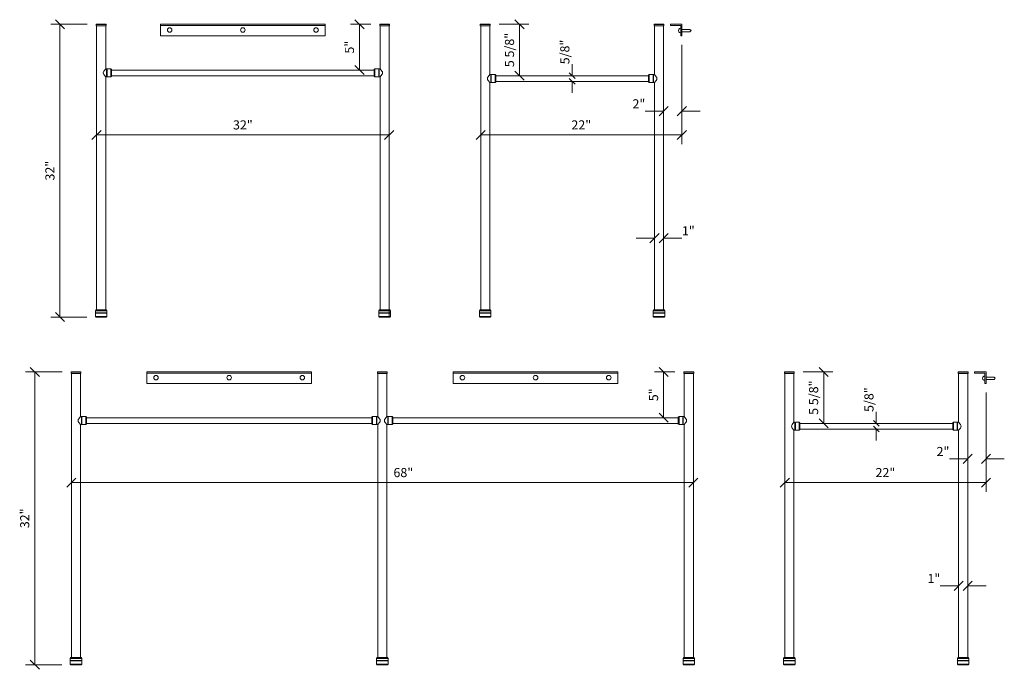
# Model space of a CAD drawing. Units: millimetres. Extents: x -41 to 67, y -121 to 43.
# Drawn here: x -41 to 67, y -121 to -50 of the extents above; entities that cross this region are included whole.
import ezdxf
from ezdxf.enums import TextEntityAlignment as Align

# ---------------------------------------------------------------- set-up
doc = ezdxf.new("R2010")
doc.units = ezdxf.units.MM
doc.layers.add('Untitled', color=7, linetype='Continuous')
doc.styles.add('ARIAL_400_0', font='txt', dxfattribs={"height": 1})

# ---------------------------------------------------------------- blocks, each defined once
blk = doc.blocks.new('Block3')
at = {"layer": 'Untitled', "color": 7, "lineweight": 5}
for p, q in [((-32.5, -0.5), (-31.5, 0.5)), ((0, 0), (-32, 0)), ((-0.5, -0.5), (0.5, 0.5))]:
    blk.add_line(p, q, dxfattribs=at)
at = {"layer": 'Untitled', "color": 7, "style": 'ARIAL_400_0'}
blk.add_text('32"', height=1, dxfattribs=at).set_placement((-16, 0.6), align=Align.CENTER)
blk = doc.blocks.new('Block4')
at = {"layer": 'Untitled', "color": 7, "lineweight": 5}
for p, q in [((2.98, 0), (-1, 0)), ((0.5, -0.5), (-0.5, 0.5)), ((0, 0), (0, -32)), ((2.9475, -32), (-1, -32)), ((0.5, -32.5), (-0.5, -31.5))]:
    blk.add_line(p, q, dxfattribs=at)
at = {"layer": 'Untitled', "color": 7, "style": 'ARIAL_400_0'}
blk.add_text('32"', height=1, rotation=90, dxfattribs=at).set_placement((-0.6, -16), align=Align.CENTER)
blk = doc.blocks.new('Block7')
at = {"layer": 'Untitled', "color": 7, "lineweight": 5}
for p, q in [((-68.5, -0.5), (-67.5, 0.5)), ((0, 0), (-68, 0)), ((-0.5, -0.5), (0.5, 0.5))]:
    blk.add_line(p, q, dxfattribs=at)
at = {"layer": 'Untitled', "color": 7, "style": 'ARIAL_400_0'}
blk.add_text('               68"', height=1, dxfattribs=at).set_placement((-34, 0.6), align=Align.CENTER)
blk = doc.blocks.new('Block8')
at = {"layer": 'Untitled', "color": 7, "lineweight": 5}
for p, q in [((2.98, 0), (-1, 0)), ((0.5, -0.5), (-0.5, 0.5)), ((0, 0), (0, -32)), ((2.9475, -32), (-1, -32)), ((0.5, -32.5), (-0.5, -31.5))]:
    blk.add_line(p, q, dxfattribs=at)
at = {"layer": 'Untitled', "color": 7, "style": 'ARIAL_400_0'}
blk.add_text('32"', height=1, rotation=90, dxfattribs=at).set_placement((-0.6, -16), align=Align.CENTER)
blk = doc.blocks.new('Block945')
at = {"layer": 'Untitled', "color": 7, "lineweight": 5}
for p, q in [((0, 0), (-2, 0)), ((0.5, 0.5), (-0.5, -0.5)), ((1.5, 0.5), (0.5, -0.5)), ((1, 0), (3, 0))]:
    blk.add_line(p, q, dxfattribs=at)
at = {"layer": 'Untitled', "color": 7, "style": 'ARIAL_400_0'}
blk.add_text('1"', height=1, dxfattribs=at).set_placement((3, 0.3))
blk = doc.blocks.new('Block946')
at = {"layer": 'Untitled', "color": 7, "lineweight": 5}
for p, q in [((0, 0), (-2, 0)), ((0.5, 0.5), (-0.5, -0.5)), ((1.5, 0.5), (0.5, -0.5)), ((1, 0), (3, 0))]:
    blk.add_line(p, q, dxfattribs=at)
at = {"layer": 'Untitled', "color": 7, "style": 'ARIAL_400_0'}
blk.add_text('1"', height=1, dxfattribs=at).set_placement((-2, 0.3), align=Align.RIGHT)
blk = doc.blocks.new('Block949')
at = {"layer": 'Untitled', "color": 7, "lineweight": 5}
for p, q in [((0, 0), (0, 1.25)), ((0.3125, -0.3125), (-0.3125, 0.3125)), ((0.3125, -0.9375), (-0.3125, -0.3125)), ((0, -0.625), (0, -1.875))]:
    blk.add_line(p, q, dxfattribs=at)
at = {"layer": 'Untitled', "color": 7, "style": 'ARIAL_400_0'}
blk.add_text('5/8"', height=1, rotation=90, dxfattribs=at).set_placement((-0.3, 1.25))
blk = doc.blocks.new('Block950')
at = {"layer": 'Untitled', "color": 7, "lineweight": 5}
for p, q in [((0, 0), (0, 1.25)), ((0.3125, -0.3125), (-0.3125, 0.3125)), ((0.3125, -0.9375), (-0.3125, -0.3125)), ((0, -0.625), (0, -1.875))]:
    blk.add_line(p, q, dxfattribs=at)
at = {"layer": 'Untitled', "color": 7, "style": 'ARIAL_400_0'}
blk.add_text('5/8"', height=1, rotation=90, dxfattribs=at).set_placement((-0.3, 1.25))
blk = doc.blocks.new('Block955')
at = {"layer": 'Untitled', "color": 7, "lineweight": 5}
for p, q in [((1.23, 0), (-1, 0)), ((0.5, -0.5), (-0.5, 0.5)), ((0, 0), (0, -5)), ((0.5, -5.5), (-0.5, -4.5))]:
    blk.add_line(p, q, dxfattribs=at)
at = {"layer": 'Untitled', "color": 7, "style": 'ARIAL_400_0'}
blk.add_text('5"', height=1, rotation=90, dxfattribs=at).set_placement((-0.6, -2.5), align=Align.CENTER)
blk = doc.blocks.new('Block956')
at = {"layer": 'Untitled', "color": 7, "lineweight": 5}
for p, q in [((-2.23, 0), (1, 0)), ((0.5, -0.5), (-0.5, 0.5)), ((0, 0), (0, -5.625)), ((0.5, -6.125), (-0.5, -5.125))]:
    blk.add_line(p, q, dxfattribs=at)
at = {"layer": 'Untitled', "color": 7, "style": 'ARIAL_400_0'}
blk.add_text('5 5/8"', height=1, rotation=90, dxfattribs=at).set_placement((-0.6, -2.8125), align=Align.CENTER)
blk = doc.blocks.new('Block957')
at = {"layer": 'Untitled', "color": 7, "lineweight": 5}
for p, q in [((1.23, 0), (-1, 0)), ((0.5, -0.5), (-0.5, 0.5)), ((0, 0), (0, -5)), ((0.5, -5.5), (-0.5, -4.5))]:
    blk.add_line(p, q, dxfattribs=at)
at = {"layer": 'Untitled', "color": 7, "style": 'ARIAL_400_0'}
blk.add_text('5"', height=1, rotation=90, dxfattribs=at).set_placement((-0.6, -2.5), align=Align.CENTER)
blk = doc.blocks.new('Block958')
at = {"layer": 'Untitled', "color": 7, "lineweight": 5}
for p, q in [((-2.23, 0), (1, 0)), ((0.5, -0.5), (-0.5, 0.5)), ((0, 0), (0, -5.625)), ((0.5, -6.125), (-0.5, -5.125))]:
    blk.add_line(p, q, dxfattribs=at)
at = {"layer": 'Untitled', "color": 7, "style": 'ARIAL_400_0'}
blk.add_text('5 5/8"', height=1, rotation=90, dxfattribs=at).set_placement((-0.6, -2.8125), align=Align.CENTER)
blk = doc.blocks.new('Block961')
at = {"layer": 'Untitled', "color": 7, "lineweight": 5}
for p, q in [((0, 9.848179), (0, -1)), ((-22.5, -0.5), (-21.5, 0.5)), ((0, 0), (-22, 0)), ((-0.5, -0.5), (0.5, 0.5))]:
    blk.add_line(p, q, dxfattribs=at)
at = {"layer": 'Untitled', "color": 7, "style": 'ARIAL_400_0'}
blk.add_text('22"', height=1, dxfattribs=at).set_placement((-11, 0.6), align=Align.CENTER)
blk = doc.blocks.new('Block962')
at = {"layer": 'Untitled', "color": 7, "lineweight": 5}
for p, q in [((0, 9.848179), (0, -1)), ((-22.5, -0.5), (-21.5, 0.5)), ((0, 0), (-22, 0)), ((-0.5, -0.5), (0.5, 0.5))]:
    blk.add_line(p, q, dxfattribs=at)
at = {"layer": 'Untitled', "color": 7, "style": 'ARIAL_400_0'}
blk.add_text('22"', height=1, dxfattribs=at).set_placement((-11, 0.6), align=Align.CENTER)
blk = doc.blocks.new('Block963')
at = {"layer": 'Untitled', "color": 7, "lineweight": 5}
for p, q in [((-2, 0), (-4, 0)), ((-2.5, -0.5), (-1.5, 0.5)), ((-0.5, -0.5), (0.5, 0.5)), ((0, 0), (2, 0))]:
    blk.add_line(p, q, dxfattribs=at)
at = {"layer": 'Untitled', "color": 7, "style": 'ARIAL_400_0'}
blk.add_text('2"', height=1, dxfattribs=at).set_placement((-4, 0.3), align=Align.RIGHT)
blk = doc.blocks.new('Block964')
at = {"layer": 'Untitled', "color": 7, "lineweight": 5}
for p, q in [((-2, 0), (-4, 0)), ((-2.5, -0.5), (-1.5, 0.5)), ((-0.5, -0.5), (0.5, 0.5)), ((0, 0), (2, 0))]:
    blk.add_line(p, q, dxfattribs=at)
at = {"layer": 'Untitled', "color": 7, "style": 'ARIAL_400_0'}
blk.add_text('2"', height=1, dxfattribs=at).set_placement((-4, 0.3), align=Align.RIGHT)

msp = doc.modelspace()

# ---------------------------------------------------------------- linework, layer by layer
at = {"layer": 'Untitled', "color": 7, "lineweight": 5}
for p, q in [((-32.762117, -50.119745), (-32.742117, -50.099745)), ((-32.762117, -50.119745), (-32.762117, -50.255995)), ((-31.682117, -50.119745), (-32.762117, -50.119745)), ((-31.682117, -50.255995), (-32.762117, -50.255995)), ((-31.702117, -50.099745), (-32.742117, -50.099745)), ((-32.722117, -81.296745), (-32.722117, -50.255995)), ((-31.722117, -54.970745), (-31.722117, -50.255995)), ((-31.682117, -50.119745), (-31.702117, -50.099745)), ((-31.682117, -50.119745), (-31.682117, -50.255995)), ((-7.722117, -50.099745), (-25.722117, -50.099745)), ((-25.722117, -50.099745), (-25.722117, -51.349745)), ((-7.722117, -50.224745), (-25.722117, -50.224745)), ((-7.722117, -51.349745), (-7.722117, -50.099745)), ((-1.762117, -50.119745), (-1.742117, -50.099745)), ((-1.762117, -50.119745), (-1.762117, -50.255995)), ((-1.762117, -50.119745), (-0.682117, -50.119745)), ((-1.762117, -50.255995), (-0.682117, -50.255995)), ((-1.742117, -50.099745), (-0.702117, -50.099745)), ((-1.722117, -54.970745), (-1.722117, -50.255995)), ((-0.722117, -82.099745), (-0.722117, -50.099745)), ((-0.722117, -81.296745), (-0.722117, -50.255995)), ((-0.682117, -50.119745), (-0.702117, -50.099745)), ((-0.682117, -50.119745), (-0.682117, -50.255995)), ((9.237883, -50.119745), (9.257883, -50.099745)), ((9.237883, -50.119745), (9.237883, -50.255995)), ((10.317883, -50.119745), (9.237883, -50.119745)), ((10.317883, -50.255995), (9.237883, -50.255995)), ((10.297883, -50.099745), (9.257883, -50.099745)), ((9.277883, -81.296745), (9.277883, -50.255995)), ((10.277883, -55.595745), (10.277883, -50.255995)), ((10.317883, -50.119745), (10.297883, -50.099745)), ((10.317883, -50.119745), (10.317883, -50.255995)), ((28.237883, -50.119745), (28.257883, -50.099745)), ((28.237883, -50.119745), (29.317883, -50.119745)), ((28.237883, -50.119745), (28.237883, -50.255995)), ((28.237883, -50.255995), (29.317883, -50.255995)), ((28.257883, -50.099745), (29.297883, -50.099745)), ((28.277883, -55.595745), (28.277883, -50.255995)), ((29.277883, -81.296745), (29.277883, -50.255995)), ((29.317883, -50.119745), (29.297883, -50.099745)), ((29.317883, -50.119745), (29.317883, -50.255995)), ((31.277883, -50.099745), (30.027883, -50.099745)), ((30.027883, -50.099745), (30.027883, -50.224745)), ((30.027883, -50.224745), (31.152883, -50.224745)), ((31.152883, -50.224745), (31.152883, -51.349745)), ((31.277883, -51.349745), (31.277883, -50.099745)), ((-25.722117, -51.349745), (-7.722117, -51.349745)), ((31.152883, -51.349745), (31.277883, -51.349745)), ((31.277883, -50.662245), (32.152883, -50.662245)), ((31.277883, -50.912245), (32.152883, -50.912245)), ((32.277883, -50.787245), (32.152883, -50.662245)), ((32.277883, -50.787245), (32.152883, -50.912245)), ((-31.722117, -54.970745), (-31.919045, -55.217144)), ((-31.722117, -55.853745), (-31.919045, -55.607347)), ((-31.722117, -54.970745), (-31.619431, -54.970745)), ((-31.722117, -81.296745), (-31.722117, -55.853745)), ((-31.722117, -55.853745), (-31.619431, -55.853745)), ((-31.619431, -55.853745), (-31.619431, -54.970745)), ((-31.594431, -55.020745), (-31.619431, -54.970745)), ((-31.594431, -55.803745), (-31.619431, -55.853745)), ((-31.594431, -55.020745), (-31.569431, -54.970745)), ((-31.594431, -55.803745), (-31.569431, -55.853745)), ((-31.569431, -55.853745), (-31.569431, -54.970745)), ((-31.156431, -54.970745), (-31.569431, -54.970745)), ((-31.569431, -55.853745), (-31.156431, -55.853745)), ((-31.156431, -54.970745), (-31.156431, -55.853745)), ((-31.081431, -55.045745), (-31.156431, -54.970745)), ((-31.081431, -55.778745), (-31.156431, -55.853745)), ((-31.081431, -55.778745), (-31.081431, -55.045745)), ((-31.081431, -55.099745), (-2.362804, -55.099745)), ((-2.362804, -55.724745), (-31.081431, -55.724745)), ((-2.362804, -55.045745), (-2.287804, -54.970745)), ((-2.362804, -55.778745), (-2.362804, -55.045745)), ((-2.362804, -55.778745), (-2.287804, -55.853745)), ((-2.287804, -54.970745), (-2.287804, -55.853745)), ((-2.287804, -54.970745), (-1.874804, -54.970745)), ((-1.874804, -55.853745), (-2.287804, -55.853745)), ((-1.874804, -55.853745), (-1.874804, -54.970745)), ((-1.849804, -55.020745), (-1.874804, -54.970745)), ((-1.849804, -55.803745), (-1.874804, -55.853745)), ((-1.849804, -55.020745), (-1.824804, -54.970745)), ((-1.849804, -55.803745), (-1.824804, -55.853745)), ((-1.824804, -55.853745), (-1.824804, -54.970745)), ((-1.722117, -54.970745), (-1.824804, -54.970745)), ((-1.722117, -55.853745), (-1.824804, -55.853745)), ((-1.722117, -54.970745), (-1.52519, -55.217144)), ((-1.722117, -55.853745), (-1.52519, -55.607347)), ((-1.722117, -81.296745), (-1.722117, -55.853745)), ((10.277883, -55.595745), (10.080955, -55.842144)), ((10.277883, -55.595745), (10.380569, -55.595745)), ((10.380569, -56.478745), (10.380569, -55.595745)), ((10.405569, -55.645745), (10.380569, -55.595745)), ((10.405569, -55.645745), (10.430569, -55.595745)), ((10.430569, -56.478745), (10.430569, -55.595745)), ((10.843569, -55.595745), (10.430569, -55.595745)), ((10.843569, -55.595745), (10.843569, -56.478745)), ((10.918569, -55.670745), (10.843569, -55.595745)), ((10.918569, -56.403745), (10.918569, -55.670745)), ((10.918569, -55.724745), (27.637196, -55.724745)), ((27.637196, -55.670745), (27.712196, -55.595745)), ((27.637196, -56.403745), (27.637196, -55.670745)), ((27.712196, -55.595745), (27.712196, -56.478745)), ((27.712196, -55.595745), (28.125196, -55.595745)), ((28.125196, -56.478745), (28.125196, -55.595745)), ((28.150196, -55.645745), (28.125196, -55.595745)), ((28.150196, -55.645745), (28.175196, -55.595745)), ((28.175196, -56.478745), (28.175196, -55.595745)), ((28.277883, -55.595745), (28.175196, -55.595745)), ((28.277883, -55.595745), (28.47481, -55.842144)), ((10.277883, -56.478745), (10.080955, -56.232347)), ((10.277883, -81.296745), (10.277883, -56.478745)), ((10.277883, -56.478745), (10.380569, -56.478745)), ((10.405569, -56.428745), (10.380569, -56.478745)), ((10.405569, -56.428745), (10.430569, -56.478745)), ((10.430569, -56.478745), (10.843569, -56.478745)), ((10.918569, -56.403745), (10.843569, -56.478745)), ((27.637196, -56.349745), (10.918569, -56.349745)), ((27.637196, -56.403745), (27.712196, -56.478745)), ((28.125196, -56.478745), (27.712196, -56.478745)), ((28.150196, -56.428745), (28.125196, -56.478745)), ((28.150196, -56.428745), (28.175196, -56.478745)), ((28.277883, -56.478745), (28.175196, -56.478745)), ((28.277883, -56.478745), (28.47481, -56.232347)), ((28.277883, -81.296745), (28.277883, -56.478745)), ((-32.774617, -81.296745), (-32.849617, -81.421745)), ((-32.849617, -81.421745), (-31.594617, -81.421745)), ((-32.849617, -81.421745), (-32.849617, -81.631745)), ((-31.594617, -81.631745), (-32.849617, -81.631745)), ((-32.799617, -81.656745), (-32.849617, -81.631745)), ((-32.799617, -81.656745), (-32.849617, -81.681745)), ((-32.849617, -81.681745), (-32.849617, -82.024745)), ((-31.594617, -81.681745), (-32.849617, -81.681745)), ((-31.669617, -81.296745), (-32.774617, -81.296745)), ((-31.669617, -81.296745), (-31.594617, -81.421745)), ((-31.644617, -81.656745), (-31.594617, -81.631745)), ((-31.644617, -81.656745), (-31.594617, -81.681745)), ((-31.594617, -81.631745), (-31.594617, -81.421745)), ((-31.594617, -82.024745), (-31.594617, -81.681745)), ((-1.774617, -81.296745), (-1.849617, -81.421745)), ((-1.849617, -81.631745), (-1.849617, -81.421745)), ((-0.594617, -81.421745), (-1.849617, -81.421745)), ((-1.849617, -81.631745), (-0.594617, -81.631745)), ((-1.799617, -81.656745), (-1.849617, -81.631745)), ((-1.799617, -81.656745), (-1.849617, -81.681745)), ((-1.849617, -81.681745), (-0.594617, -81.681745)), ((-1.849617, -82.024745), (-1.849617, -81.681745)), ((-1.774617, -81.296745), (-0.669617, -81.296745)), ((-0.669617, -81.296745), (-0.594617, -81.421745)), ((-0.644617, -81.656745), (-0.594617, -81.631745)), ((-0.644617, -81.656745), (-0.594617, -81.681745)), ((-0.594617, -81.421745), (-0.594617, -81.631745)), ((-0.594617, -81.681745), (-0.594617, -82.024745)), ((9.225383, -81.296745), (9.150383, -81.421745)), ((9.150383, -81.421745), (10.405383, -81.421745)), ((9.150383, -81.421745), (9.150383, -81.631745)), ((10.405383, -81.631745), (9.150383, -81.631745)), ((9.200383, -81.656745), (9.150383, -81.631745)), ((9.200383, -81.656745), (9.150383, -81.681745)), ((10.405383, -81.681745), (9.150383, -81.681745)), ((9.150383, -81.681745), (9.150383, -82.024745)), ((10.330383, -81.296745), (9.225383, -81.296745)), ((10.330383, -81.296745), (10.405383, -81.421745)), ((10.355383, -81.656745), (10.405383, -81.631745)), ((10.355383, -81.656745), (10.405383, -81.681745)), ((10.405383, -81.631745), (10.405383, -81.421745)), ((10.405383, -82.024745), (10.405383, -81.681745)), ((28.225383, -81.296745), (28.150383, -81.421745)), ((29.405383, -81.421745), (28.150383, -81.421745)), ((28.150383, -81.631745), (28.150383, -81.421745)), ((28.150383, -81.631745), (29.405383, -81.631745)), ((28.200383, -81.656745), (28.150383, -81.631745)), ((28.200383, -81.656745), (28.150383, -81.681745)), ((28.150383, -81.681745), (29.405383, -81.681745)), ((28.150383, -82.024745), (28.150383, -81.681745)), ((28.225383, -81.296745), (29.330383, -81.296745)), ((29.330383, -81.296745), (29.405383, -81.421745)), ((29.355383, -81.656745), (29.405383, -81.631745)), ((29.355383, -81.656745), (29.405383, -81.681745)), ((29.405383, -81.421745), (29.405383, -81.631745)), ((29.405383, -81.681745), (29.405383, -82.024745)), ((-32.774617, -82.099745), (-32.849617, -82.024745)), ((-32.849617, -82.024745), (-31.594617, -82.024745)), ((-32.774617, -82.099745), (-31.669617, -82.099745)), ((-31.594617, -82.024745), (-31.669617, -82.099745)), ((-1.849617, -82.024745), (-1.774617, -82.099745)), ((-0.594617, -82.024745), (-1.849617, -82.024745)), ((-0.669617, -82.099745), (-1.774617, -82.099745)), ((-0.669617, -82.099745), (-0.594617, -82.024745)), ((9.150383, -82.024745), (10.405383, -82.024745)), ((9.225383, -82.099745), (9.150383, -82.024745)), ((9.225383, -82.099745), (10.330383, -82.099745)), ((10.405383, -82.024745), (10.330383, -82.099745)), ((29.405383, -82.024745), (28.150383, -82.024745)), ((28.150383, -82.024745), (28.225383, -82.099745)), ((29.330383, -82.099745), (28.225383, -82.099745)), ((29.330383, -82.099745), (29.405383, -82.024745)), ((-35.512117, -88.119745), (-35.492117, -88.099745)), ((-35.512117, -88.119745), (-35.512117, -88.255995)), ((-34.432117, -88.119745), (-35.512117, -88.119745)), ((-34.432117, -88.255995), (-35.512117, -88.255995)), ((-34.452117, -88.099745), (-35.492117, -88.099745)), ((-35.472117, -119.296745), (-35.472117, -88.255995)), ((-34.472117, -92.970745), (-34.472117, -88.255995)), ((-34.432117, -88.119745), (-34.452117, -88.099745)), ((-34.432117, -88.119745), (-34.432117, -88.255995)), ((-27.222117, -88.099745), (-9.222117, -88.099745)), ((-27.222117, -89.349745), (-27.222117, -88.099745)), ((-27.222117, -88.224745), (-9.222117, -88.224745)), ((-9.222117, -88.099745), (-9.222117, -89.349745)), ((-2.012117, -88.119745), (-1.992117, -88.099745)), ((-2.012117, -88.119745), (-0.932117, -88.119745)), ((-2.012117, -88.119745), (-2.012117, -88.255995)), ((-2.012117, -88.255995), (-0.932117, -88.255995)), ((-1.992117, -88.099745), (-0.952117, -88.099745)), ((-1.972117, -92.970745), (-1.972117, -88.255995)), ((-0.972117, -92.970745), (-0.972117, -88.255995)), ((-0.932117, -88.119745), (-0.952117, -88.099745)), ((-0.932117, -88.119745), (-0.932117, -88.255995)), ((24.277883, -88.099745), (6.277883, -88.099745)), ((6.277883, -88.099745), (6.277883, -89.349745)), ((24.277883, -88.224745), (6.277883, -88.224745)), ((24.277883, -89.349745), (24.277883, -88.099745)), ((31.487883, -88.119745), (31.507883, -88.099745)), ((31.487883, -88.119745), (32.567883, -88.119745)), ((31.487883, -88.119745), (31.487883, -88.255995)), ((31.487883, -88.255995), (32.567883, -88.255995)), ((31.507883, -88.099745), (32.547883, -88.099745)), ((31.527883, -92.970745), (31.527883, -88.255995)), ((32.527883, -119.296745), (32.527883, -88.255995)), ((32.567883, -88.119745), (32.547883, -88.099745)), ((32.567883, -88.119745), (32.567883, -88.255995)), ((42.487883, -88.119745), (42.507883, -88.099745)), ((42.487883, -88.119745), (42.487883, -88.255995)), ((43.567883, -88.119745), (42.487883, -88.119745)), ((43.567883, -88.255995), (42.487883, -88.255995)), ((43.547883, -88.099745), (42.507883, -88.099745)), ((42.527883, -119.296745), (42.527883, -88.255995)), ((43.527883, -93.595745), (43.527883, -88.255995)), ((43.567883, -88.119745), (43.547883, -88.099745)), ((43.567883, -88.119745), (43.567883, -88.255995)), ((61.487883, -88.119745), (61.507883, -88.099745)), ((61.487883, -88.119745), (62.567883, -88.119745)), ((61.487883, -88.119745), (61.487883, -88.255995)), ((61.487883, -88.255995), (62.567883, -88.255995)), ((61.507883, -88.099745), (62.547883, -88.099745)), ((61.527883, -93.595745), (61.527883, -88.255995)), ((62.527883, -119.296745), (62.527883, -88.255995)), ((62.567883, -88.119745), (62.547883, -88.099745)), ((62.567883, -88.119745), (62.567883, -88.255995)), ((64.527883, -88.099745), (63.277883, -88.099745)), ((63.277883, -88.099745), (63.277883, -88.224745)), ((63.277883, -88.224745), (64.402883, -88.224745)), ((64.402883, -88.224745), (64.402883, -89.349745)), ((64.527883, -89.349745), (64.527883, -88.099745)), ((-9.222117, -89.349745), (-27.222117, -89.349745)), ((6.277883, -89.349745), (24.277883, -89.349745)), ((64.402883, -89.349745), (64.527883, -89.349745)), ((64.527883, -88.662245), (65.402883, -88.662245)), ((64.527883, -88.912245), (65.402883, -88.912245)), ((65.527883, -88.787245), (65.402883, -88.662245)), ((65.527883, -88.787245), (65.402883, -88.912245)), ((-34.472117, -92.970745), (-34.669045, -93.217144)), ((-34.472117, -93.853745), (-34.669045, -93.607347)), ((-34.472117, -92.970745), (-34.369431, -92.970745)), ((-34.369431, -93.853745), (-34.369431, -92.970745)), ((-34.344431, -93.020745), (-34.369431, -92.970745)), ((-34.344431, -93.020745), (-34.319431, -92.970745)), ((-34.319431, -93.853745), (-34.319431, -92.970745)), ((-33.906431, -92.970745), (-34.319431, -92.970745)), ((-33.906431, -92.970745), (-33.906431, -93.853745)), ((-33.831431, -93.045745), (-33.906431, -92.970745)), ((-33.831431, -93.778745), (-33.831431, -93.045745)), ((-33.831431, -93.099745), (-2.612804, -93.099745)), ((-2.612804, -93.045745), (-2.537804, -92.970745)), ((-2.612804, -93.778745), (-2.612804, -93.045745)), ((-2.537804, -92.970745), (-2.537804, -93.853745)), ((-2.537804, -92.970745), (-2.124804, -92.970745)), ((-2.124804, -93.853745), (-2.124804, -92.970745)), ((-2.099804, -93.020745), (-2.124804, -92.970745)), ((-2.099804, -93.020745), (-2.074804, -92.970745)), ((-2.074804, -93.853745), (-2.074804, -92.970745)), ((-1.972117, -92.970745), (-2.074804, -92.970745)), ((-1.972117, -92.970745), (-1.77519, -93.217144)), ((-1.972117, -93.853745), (-1.77519, -93.607347)), ((-0.972117, -92.970745), (-1.169045, -93.217144)), ((-0.972117, -93.853745), (-1.169045, -93.607347)), ((-0.972117, -92.970745), (-0.869431, -92.970745)), ((-0.869431, -93.853745), (-0.869431, -92.970745)), ((-0.844431, -93.020745), (-0.869431, -92.970745)), ((-0.844431, -93.020745), (-0.819431, -92.970745)), ((-0.819431, -93.853745), (-0.819431, -92.970745)), ((-0.406431, -92.970745), (-0.819431, -92.970745)), ((-0.406431, -92.970745), (-0.406431, -93.853745)), ((-0.331431, -93.045745), (-0.406431, -92.970745)), ((-0.331431, -93.778745), (-0.331431, -93.045745)), ((30.887196, -93.099745), (-0.331431, -93.099745)), ((30.887196, -93.045745), (30.962196, -92.970745)), ((30.887196, -93.778745), (30.887196, -93.045745)), ((30.962196, -92.970745), (30.962196, -93.853745)), ((30.962196, -92.970745), (31.375196, -92.970745)), ((31.375196, -93.853745), (31.375196, -92.970745)), ((31.400196, -93.020745), (31.375196, -92.970745)), ((31.400196, -93.020745), (31.425196, -92.970745)), ((31.527883, -92.970745), (31.425196, -92.970745)), ((31.425196, -93.853745), (31.425196, -92.970745)), ((31.527883, -92.970745), (31.72481, -93.217144)), ((31.527883, -93.853745), (31.72481, -93.607347)), ((43.527883, -93.595745), (43.330955, -93.842144)), ((43.527883, -93.595745), (43.630569, -93.595745)), ((43.630569, -94.478745), (43.630569, -93.595745)), ((43.655569, -93.645745), (43.630569, -93.595745)), ((43.655569, -93.645745), (43.680569, -93.595745)), ((43.680569, -94.478745), (43.680569, -93.595745)), ((44.093569, -93.595745), (43.680569, -93.595745)), ((44.093569, -93.595745), (44.093569, -94.478745)), ((44.168569, -93.670745), (44.093569, -93.595745)), ((60.887196, -93.670745), (60.962196, -93.595745)), ((60.962196, -93.595745), (60.962196, -94.478745)), ((60.962196, -93.595745), (61.375196, -93.595745)), ((61.375196, -94.478745), (61.375196, -93.595745)), ((61.400196, -93.645745), (61.375196, -93.595745)), ((61.400196, -93.645745), (61.425196, -93.595745)), ((61.425196, -94.478745), (61.425196, -93.595745)), ((61.527883, -93.595745), (61.425196, -93.595745)), ((61.527883, -93.595745), (61.72481, -93.842144)), ((-34.472117, -119.296745), (-34.472117, -93.853745)), ((-34.472117, -93.853745), (-34.369431, -93.853745)), ((-34.344431, -93.803745), (-34.369431, -93.853745)), ((-34.344431, -93.803745), (-34.319431, -93.853745)), ((-34.319431, -93.853745), (-33.906431, -93.853745)), ((-33.831431, -93.778745), (-33.906431, -93.853745)), ((-2.612804, -93.724745), (-33.831431, -93.724745)), ((-2.612804, -93.778745), (-2.537804, -93.853745)), ((-2.124804, -93.853745), (-2.537804, -93.853745)), ((-2.099804, -93.803745), (-2.124804, -93.853745)), ((-2.099804, -93.803745), (-2.074804, -93.853745)), ((-1.972117, -93.853745), (-2.074804, -93.853745)), ((-1.972117, -119.296745), (-1.972117, -93.853745)), ((-0.972117, -119.296745), (-0.972117, -93.853745)), ((-0.972117, -93.853745), (-0.869431, -93.853745)), ((-0.844431, -93.803745), (-0.869431, -93.853745)), ((-0.844431, -93.803745), (-0.819431, -93.853745)), ((-0.819431, -93.853745), (-0.406431, -93.853745)), ((-0.331431, -93.778745), (-0.406431, -93.853745)), ((-0.331431, -93.724745), (30.887196, -93.724745)), ((30.887196, -93.778745), (30.962196, -93.853745)), ((31.375196, -93.853745), (30.962196, -93.853745)), ((31.400196, -93.803745), (31.375196, -93.853745)), ((31.400196, -93.803745), (31.425196, -93.853745)), ((31.527883, -93.853745), (31.425196, -93.853745)), ((31.527883, -119.296745), (31.527883, -93.853745)), ((43.527883, -94.478745), (43.330955, -94.232347)), ((43.527883, -119.296745), (43.527883, -94.478745)), ((43.527883, -94.478745), (43.630569, -94.478745)), ((43.655569, -94.428745), (43.630569, -94.478745)), ((43.655569, -94.428745), (43.680569, -94.478745)), ((43.680569, -94.478745), (44.093569, -94.478745)), ((44.168569, -94.403745), (44.093569, -94.478745)), ((44.168569, -94.403745), (44.168569, -93.670745)), ((44.168569, -93.724745), (60.887196, -93.724745)), ((60.887196, -94.349745), (44.168569, -94.349745)), ((60.887196, -94.403745), (60.887196, -93.670745)), ((60.887196, -94.403745), (60.962196, -94.478745)), ((61.375196, -94.478745), (60.962196, -94.478745)), ((61.400196, -94.428745), (61.375196, -94.478745)), ((61.400196, -94.428745), (61.425196, -94.478745)), ((61.527883, -94.478745), (61.425196, -94.478745)), ((61.527883, -94.478745), (61.72481, -94.232347)), ((61.527883, -119.296745), (61.527883, -94.478745)), ((-35.524617, -119.296745), (-35.599617, -119.421745)), ((-35.599617, -119.421745), (-34.344617, -119.421745)), ((-35.599617, -119.421745), (-35.599617, -119.631745)), ((-34.419617, -119.296745), (-35.524617, -119.296745)), ((-34.419617, -119.296745), (-34.344617, -119.421745)), ((-34.344617, -119.631745), (-34.344617, -119.421745)), ((-2.024617, -119.296745), (-2.099617, -119.421745)), ((-0.844617, -119.421745), (-2.099617, -119.421745)), ((-2.099617, -119.631745), (-2.099617, -119.421745)), ((-2.024617, -119.296745), (-0.919617, -119.296745)), ((-0.919617, -119.296745), (-0.844617, -119.421745)), ((-0.844617, -119.421745), (-0.844617, -119.631745)), ((31.475383, -119.296745), (31.400383, -119.421745)), ((32.655383, -119.421745), (31.400383, -119.421745)), ((31.400383, -119.631745), (31.400383, -119.421745)), ((31.475383, -119.296745), (32.580383, -119.296745)), ((32.580383, -119.296745), (32.655383, -119.421745)), ((32.655383, -119.421745), (32.655383, -119.631745)), ((42.475383, -119.296745), (42.400383, -119.421745)), ((42.400383, -119.421745), (43.655383, -119.421745)), ((42.400383, -119.421745), (42.400383, -119.631745)), ((43.580383, -119.296745), (42.475383, -119.296745)), ((43.580383, -119.296745), (43.655383, -119.421745)), ((43.655383, -119.631745), (43.655383, -119.421745)), ((61.475383, -119.296745), (61.400383, -119.421745)), ((62.655383, -119.421745), (61.400383, -119.421745)), ((61.400383, -119.631745), (61.400383, -119.421745)), ((61.475383, -119.296745), (62.580383, -119.296745)), ((62.580383, -119.296745), (62.655383, -119.421745)), ((62.655383, -119.421745), (62.655383, -119.631745)), ((-34.344617, -119.631745), (-35.599617, -119.631745)), ((-35.549617, -119.656745), (-35.599617, -119.631745)), ((-35.549617, -119.656745), (-35.599617, -119.681745)), ((-34.344617, -119.681745), (-35.599617, -119.681745)), ((-35.599617, -119.681745), (-35.599617, -120.024745)), ((-35.599617, -120.024745), (-34.344617, -120.024745)), ((-35.524617, -120.099745), (-35.599617, -120.024745)), ((-35.524617, -120.099745), (-34.419617, -120.099745)), ((-34.344617, -120.024745), (-34.419617, -120.099745)), ((-34.394617, -119.656745), (-34.344617, -119.631745)), ((-34.394617, -119.656745), (-34.344617, -119.681745)), ((-34.344617, -120.024745), (-34.344617, -119.681745)), ((-2.099617, -119.631745), (-0.844617, -119.631745)), ((-2.049617, -119.656745), (-2.099617, -119.631745)), ((-2.049617, -119.656745), (-2.099617, -119.681745)), ((-2.099617, -119.681745), (-0.844617, -119.681745)), ((-2.099617, -120.024745), (-2.099617, -119.681745)), ((-0.844617, -120.024745), (-2.099617, -120.024745)), ((-2.099617, -120.024745), (-2.024617, -120.099745)), ((-0.919617, -120.099745), (-2.024617, -120.099745)), ((-0.919617, -120.099745), (-0.844617, -120.024745)), ((-0.894617, -119.656745), (-0.844617, -119.631745)), ((-0.894617, -119.656745), (-0.844617, -119.681745)), ((-0.844617, -119.681745), (-0.844617, -120.024745)), ((31.400383, -119.631745), (32.655383, -119.631745)), ((31.450383, -119.656745), (31.400383, -119.631745)), ((31.450383, -119.656745), (31.400383, -119.681745)), ((31.400383, -119.681745), (32.655383, -119.681745)), ((31.400383, -120.024745), (31.400383, -119.681745)), ((32.655383, -120.024745), (31.400383, -120.024745)), ((31.400383, -120.024745), (31.475383, -120.099745)), ((32.580383, -120.099745), (31.475383, -120.099745)), ((32.580383, -120.099745), (32.655383, -120.024745)), ((32.605383, -119.656745), (32.655383, -119.631745)), ((32.605383, -119.656745), (32.655383, -119.681745)), ((32.655383, -119.681745), (32.655383, -120.024745)), ((43.655383, -119.631745), (42.400383, -119.631745)), ((42.450383, -119.656745), (42.400383, -119.631745)), ((42.450383, -119.656745), (42.400383, -119.681745)), ((43.655383, -119.681745), (42.400383, -119.681745)), ((42.400383, -119.681745), (42.400383, -120.024745)), ((42.400383, -120.024745), (43.655383, -120.024745)), ((42.475383, -120.099745), (42.400383, -120.024745)), ((42.475383, -120.099745), (43.580383, -120.099745)), ((43.655383, -120.024745), (43.580383, -120.099745)), ((43.605383, -119.656745), (43.655383, -119.631745)), ((43.605383, -119.656745), (43.655383, -119.681745)), ((43.655383, -120.024745), (43.655383, -119.681745)), ((61.400383, -119.631745), (62.655383, -119.631745)), ((61.450383, -119.656745), (61.400383, -119.631745)), ((61.450383, -119.656745), (61.400383, -119.681745)), ((61.400383, -119.681745), (62.655383, -119.681745)), ((61.400383, -120.024745), (61.400383, -119.681745)), ((62.655383, -120.024745), (61.400383, -120.024745)), ((61.400383, -120.024745), (61.475383, -120.099745)), ((62.580383, -120.099745), (61.475383, -120.099745)), ((62.580383, -120.099745), (62.655383, -120.024745)), ((62.605383, -119.656745), (62.655383, -119.631745)), ((62.605383, -119.656745), (62.655383, -119.681745)), ((62.655383, -119.681745), (62.655383, -120.024745))]:
    msp.add_line(p, q, dxfattribs=at)
for centre in [(-24.722117, -50.724745), (-16.722117, -50.724745), (-8.722117, -50.724745), (-26.222117, -88.724745), (-18.222117, -88.724745), (-10.222117, -88.724745), (7.277883, -88.724745), (15.277883, -88.724745), (23.277883, -88.724745)]:
    msp.add_ellipse(centre, major_axis=(0.25, 0), ratio=1, dxfattribs=at)
for centre, major_axis, start_param, end_param in [((31.152883, -50.787245), (0.25, 0), 1.5707963268, 4.7123889804), ((-31.674931, -55.412245), (0.3125, 0), 2.4673252294, 3.8158600778), ((-1.769304, -55.412245), (0.3125, 0), 5.608917883, 6.9574527314), ((10.325069, -56.037245), (0.3125, 0), 2.4673252294, 3.8158600778), ((28.230696, -56.037245), (0.3125, 0), 5.608917883, 6.9574527314), ((64.402883, -88.787245), (0.25, 0), 1.5707963268, 4.7123889804), ((-34.424931, -93.412245), (0.3125, 0), 2.4673252294, 3.8158600778), ((-2.019304, -93.412245), (0.3125, 0), 5.608917883, 6.9574527314), ((-0.924931, -93.412245), (0.3125, 0), 2.4673252294, 3.8158600778), ((31.480696, -93.412245), (0.3125, 0), 5.608917883, 6.9574527314), ((43.575069, -94.037245), (0.3125, 0), 2.4673252294, 3.8158600778), ((61.480696, -94.037245), (0.3125, 0), 5.608917883, 6.9574527314)]:
    msp.add_ellipse(centre, major_axis=major_axis, ratio=1, start_param=start_param, end_param=end_param, dxfattribs=at)

# ---------------------------------------------------------------- block references
for name, p in [('Block4', (-36.722117, -50.099745)), ('Block955', (-3.972117, -50.099745)), ('Block956', (13.527883, -50.099745)), ('Block961', (31.277883, -62.197925)), ('Block949', (19.277883, -55.724745)), ('Block963', (31.277883, -59.599745)), ('Block3', (-0.722117, -62.197925)), ('Block945', (28.277883, -73.474745)), ('Block8', (-39.472117, -88.099745)), ('Block957', (29.277883, -88.099745)), ('Block958', (46.777883, -88.099745)), ('Block962', (64.527883, -100.197925)), ('Block950', (52.527883, -93.724745)), ('Block964', (64.527883, -97.599745)), ('Block7', (32.527883, -100.197925)), ('Block946', (61.527883, -111.474745))]:
    msp.add_blockref(name, p)

doc.saveas('drawing.dxf')
